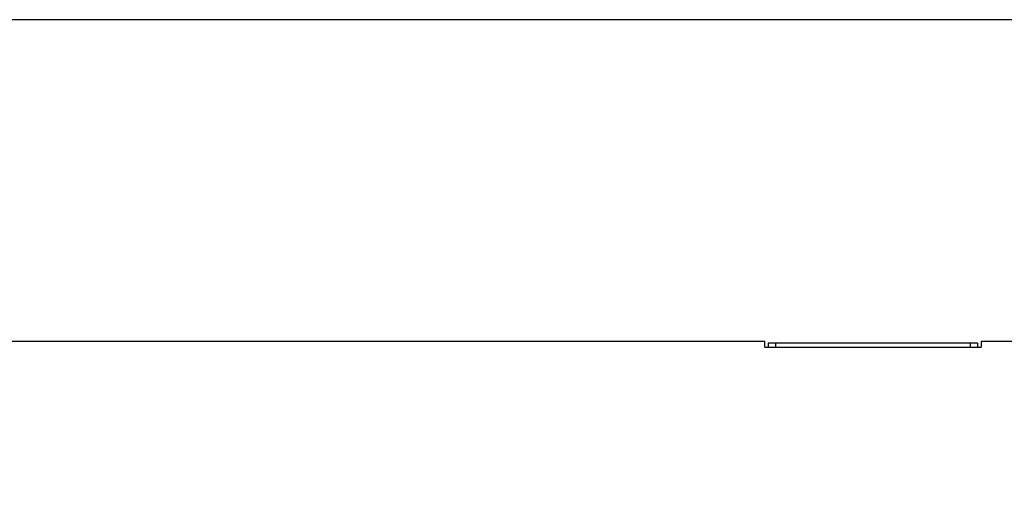
# Model space of a CAD drawing. Units: millimetres. Extents: x 19757 to 25858, y 2806 to 14328.
# Drawn here: x 23690 to 24373, y 13980 to 14321 of the extents above; entities that cross this region are included whole.
import ezdxf

# ---------------------------------------------------------------- set-up
doc = ezdxf.new("R2010")
doc.units = ezdxf.units.MM
doc.header["$PDSIZE"] = -1
doc.layers.add('размер', color=92, linetype='Continuous', lineweight=15)
doc.dimstyles.new('Размер М1.1', dxfattribs={"dimtxt": 300, "dimasz": 200, "dimexe": 1, "dimexo": 1, "dimgap": 50, "dimtad": 1, "dimdec": 0, "dimzin": 0, "dimtxsty": 'Standard', "dimcen": 2.5, "dimazin": 0, "dimtfac": 1, "dimtmove": 0, "dimatfit": 3, "dimfxl": 1, "dimtzin": 0, "dimarcsym": 0})

# ---------------------------------------------------------------- blocks, each defined once
blk = doc.blocks.new('*D14')
at = {"layer": 'Defpoints', "color": 0, "transparency": 16777216}
for p in [(24451.33, 14320.76), (21248.43, 11918.11), (21738.94, 11918.11)]:
    blk.add_point(p, dxfattribs=at)
at = {"layer": 'размер', "color": 0, "lineweight": -2, "transparency": 16777216}
for p, q in [((24450.33, 14320.76), (21247.43, 14320.76)), ((21248.43, 14120.76), (21248.43, 12118.11)), ((21737.94, 11918.11), (21247.43, 11918.11))]:
    blk.add_line(p, q, dxfattribs=at)
at = {"layer": 'размер', "color": 0, "transparency": 16777216}
for points in [[(21215.1, 14120.76), (21281.77, 14120.76), (21248.43, 14320.76)], [(21215.1, 12118.11), (21281.77, 12118.11), (21248.43, 11918.11)]]:
    blk.add_solid(points, dxfattribs=at)
at = {"layer": 'размер', "color": 0, "transparency": 16777216, "insert": (20898.43, 13092.28), "char_height": 300, "attachment_point": 2, "rotation": 90}
blk.add_mtext('2400', dxfattribs=at)

msp = doc.modelspace()

# ---------------------------------------------------------------- linework, layer by layer
at = {"color": 7, "linetype": 'Continuous', "lineweight": 25}
for p, q in [((24206.81, 14098.11), (23156.81, 14098.11)), ((24206.81, 14094.11), (24206.81, 14098.11)), ((24595.45, 14098.11), (24356.81, 14098.11)), ((24356.81, 14098.11), (24356.81, 14094.11)), ((24206.81, 14094.11), (24356.81, 14094.11)), ((24209.31, 14094.11), (24209.31, 14097.11)), ((24209.31, 14097.11), (24214.31, 14097.11)), ((24214.31, 14097.11), (24214.31, 14094.11)), ((24214.31, 14097.11), (24349.31, 14097.11)), ((24349.31, 14094.11), (24349.31, 14097.11)), ((24349.31, 14097.11), (24354.31, 14097.11)), ((24354.31, 14097.11), (24354.31, 14094.11))]:
    msp.add_line(p, q, dxfattribs=at)

# ---------------------------------------------------------------- dimensions: what is measured, and where the dimension line sits
at = {"layer": 'размер'}
dim = msp.add_linear_dim(base=(21248.43, 11918.11), p1=(24451.33, 14320.76), p2=(21738.94, 11918.11), angle=90, text='2400', dimstyle='Размер М1.1', dxfattribs=at)
dim.commit()
dim.dimension.update_dxf_attribs({"geometry": '*D14', "text_midpoint": (21248.43, 13092.28), "dimtype": 160})

doc.saveas('drawing.dxf')
